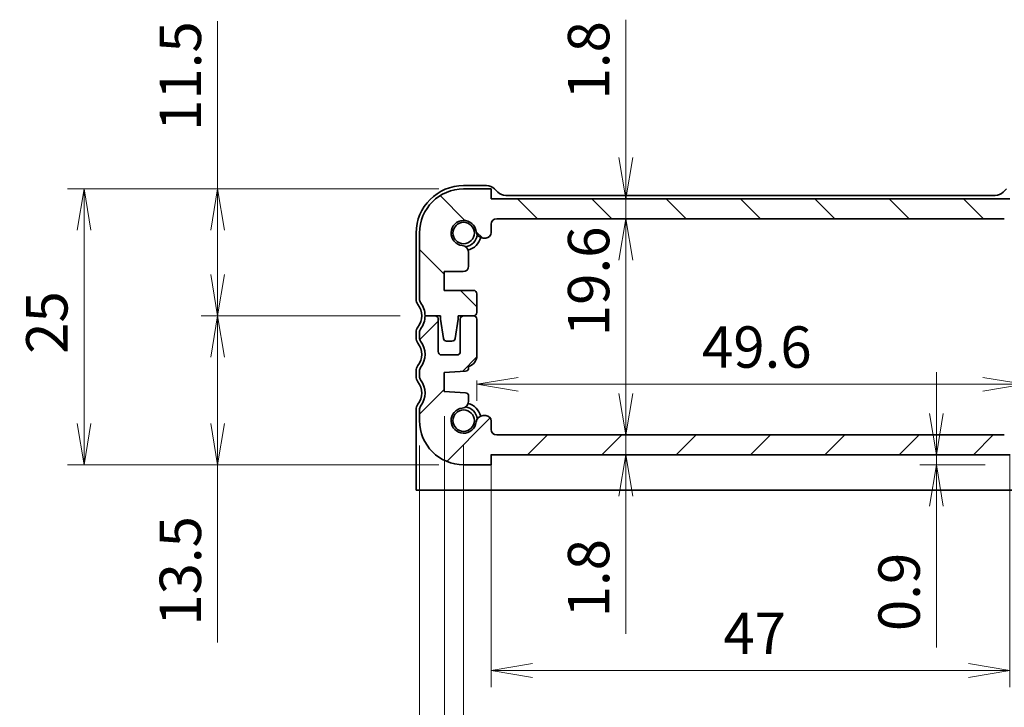
# Model space of a CAD drawing. Units: millimetres. Extents: x 0 to 2190, y 0 to 422.
# Drawn here: x 575 to 664, y 65 to 127 of the extents above; entities that cross this region are included whole.
import ezdxf

# ---------------------------------------------------------------- set-up
doc = ezdxf.new("R2010")
doc.units = ezdxf.units.MM
for name, color, linetype, lineweight in [('Dimension (ISO)', 7, 'Continuous', 18), ('Dimension (ISO) @ 1', 7, 'Continuous', 18), ('Hatch (ISO)', 1, 'Continuous', 18), ('Visible (ISO)', 7, 'Continuous', 35)]:
    doc.layers.add(name, color=color, linetype=linetype, lineweight=lineweight)
doc.styles.add('Note Text (TK)', font='MS PGothic.ttf')
doc.dimstyles.new('Default - Method 1b (TK)', dxfattribs={"dimtxt": 2.5, "dimasz": 2.5, "dimexe": 1, "dimexo": 1.5, "dimgap": 1, "dimtad": 1, "dimrnd": 1e-08, "dimdsep": 46, "dimtxsty": 'Note Text (TK)', "dimblk": 'OPEN', "dimcen": 0.09, "dimdle": 5, "dimclrd": 100, "dimclre": 100, "dimclrt": 7, "dimadec": 1, "dimazin": 1, "dimtfac": 1, "dimtmove": 0, "dimatfit": 3, "dimldrblk": 'OPEN', "dimfxl": 1, "dimtolj": 1, "dimlwd": -1, "dimlwe": -1, "dimarcsym": 0})

# ---------------------------------------------------------------- blocks, each defined once
blk = doc.blocks.new('_Open')
at = {"color": 0, "linetype": 'ByBlock', "lineweight": -2}
for p, q in [((-1, 0.167), (0, 0)), ((-1, -0.167), (0, 0)), ((0, 0), (-1, 0))]:
    blk.add_line(p, q, dxfattribs=at)
blk = doc.blocks.new('*D119')
at = {"layer": 'Defpoints', "color": 0}
for p in [(614.882, 112.086), (580.483, 87.086), (614.882, 87.086)]:
    blk.add_point(p, dxfattribs=at)
at = {"layer": 'Dimension (ISO)', "color": 100}
for p, q in [((612.632, 112.086), (578.983, 112.086)), ((580.483, 108.336), (580.483, 90.836)), ((612.632, 87.086), (578.983, 87.086))]:
    blk.add_line(p, q, dxfattribs=at)
at = {"layer": 'Dimension (ISO)', "color": 100, "xscale": 3.75, "yscale": 3.75, "zscale": 3.75}
for p, rotation in [((580.483, 112.086), 90), ((580.483, 87.086), 270)]:
    blk.add_blockref('_Open', p, dxfattribs=dict(at, rotation=rotation))
at = {"layer": 'Dimension (ISO)', "color": 7, "insert": (577.108, 97.136), "char_height": 3.75, "attachment_point": 4, "rotation": 90, "style": 'Note Text (TK)'}
blk.add_mtext('\\A1;25', dxfattribs=at)
blk = doc.blocks.new('*D120')
at = {"layer": 'Defpoints', "color": 0}
for p in [(614.882, 112.086), (592.582, 100.586), (611.382, 100.586)]:
    blk.add_point(p, dxfattribs=at)
at = {"layer": 'Dimension (ISO)', "color": 100}
for p, q in [((592.582, 112.086), (592.582, 127.273)), ((612.632, 112.086), (591.082, 112.086)), ((592.582, 104.336), (592.582, 108.336)), ((609.132, 100.586), (591.082, 100.586))]:
    blk.add_line(p, q, dxfattribs=at)
at = {"layer": 'Dimension (ISO)', "color": 100, "xscale": 3.75, "yscale": 3.75, "zscale": 3.75}
for p, rotation in [((592.582, 112.086), 90), ((592.582, 100.586), 270)]:
    blk.add_blockref('_Open', p, dxfattribs=dict(at, rotation=rotation))
at = {"layer": 'Dimension (ISO)', "color": 7, "insert": (589.207, 117.336), "char_height": 3.75, "attachment_point": 4, "rotation": 90, "style": 'Note Text (TK)'}
blk.add_mtext('\\A1;11.5', dxfattribs=at)
blk = doc.blocks.new('*D121')
at = {"layer": 'Defpoints', "color": 0}
for p in [(611.382, 100.586), (592.582, 87.086), (614.882, 87.086)]:
    blk.add_point(p, dxfattribs=at)
at = {"layer": 'Dimension (ISO)', "color": 100}
for p, q in [((609.132, 100.586), (591.082, 100.586)), ((592.582, 96.836), (592.582, 90.836)), ((612.632, 87.086), (591.082, 87.086)), ((592.582, 87.086), (592.582, 70.992))]:
    blk.add_line(p, q, dxfattribs=at)
at = {"layer": 'Dimension (ISO)', "color": 100, "xscale": 3.75, "yscale": 3.75, "zscale": 3.75}
for p, rotation in [((592.582, 100.586), 90), ((592.582, 87.086), 270)]:
    blk.add_blockref('_Open', p, dxfattribs=dict(at, rotation=rotation))
at = {"layer": 'Dimension (ISO)', "color": 7, "insert": (589.207, 72.492), "char_height": 3.75, "attachment_point": 4, "rotation": 90, "style": 'Note Text (TK)'}
blk.add_mtext('\\A1;13.5', dxfattribs=at)
blk = doc.blocks.new('*D122')
at = {"layer": 'Defpoints', "color": 0}
for p in [(617.382, 90.286), (664.382, 90.286), (664.382, 68.436)]:
    blk.add_point(p, dxfattribs=at)
at = {"layer": 'Dimension (ISO)', "color": 100}
for p, q in [((617.382, 88.036), (617.382, 66.936)), ((664.382, 88.036), (664.382, 66.936)), ((621.132, 68.436), (660.632, 68.436))]:
    blk.add_line(p, q, dxfattribs=at)
at = {"layer": 'Dimension (ISO)', "color": 100, "xscale": 3.75, "yscale": 3.75, "zscale": 3.75, "rotation": 180}
blk.add_blockref('_Open', (617.382, 68.436), dxfattribs=at)
at = {"layer": 'Dimension (ISO)', "color": 100, "xscale": 3.75, "yscale": 3.75, "zscale": 3.75}
blk.add_blockref('_Open', (664.382, 68.436), dxfattribs=at)
at = {"layer": 'Dimension (ISO)', "color": 7, "insert": (638.421, 71.811), "char_height": 3.75, "attachment_point": 4, "style": 'Note Text (TK)'}
blk.add_mtext('\\A1;47', dxfattribs=at)
blk = doc.blocks.new('*D123')
at = {"layer": 'Defpoints', "color": 0}
for p in [(613.132, 93.736), (668.632, 93.736), (613.132, 47.593)]:
    blk.add_point(p, dxfattribs=at)
at = {"layer": 'Dimension (ISO)', "color": 100}
for p, q in [((613.132, 91.486), (613.132, 46.093)), ((668.632, 91.486), (668.632, 46.093)), ((664.882, 47.593), (616.882, 47.593))]:
    blk.add_line(p, q, dxfattribs=at)
at = {"layer": 'Dimension (ISO)', "color": 100, "xscale": 3.75, "yscale": 3.75, "zscale": 3.75, "rotation": 180}
blk.add_blockref('_Open', (613.132, 47.593), dxfattribs=at)
at = {"layer": 'Dimension (ISO)', "color": 100, "xscale": 3.75, "yscale": 3.75, "zscale": 3.75}
blk.add_blockref('_Open', (668.632, 47.593), dxfattribs=at)
at = {"layer": 'Dimension (ISO)', "color": 7, "insert": (636.514, 50.968), "char_height": 3.75, "attachment_point": 4, "style": 'Note Text (TK)'}
blk.add_mtext('\\A1;55.5', dxfattribs=at)
blk = doc.blocks.new('*D124')
at = {"layer": 'Defpoints', "color": 0}
for p in [(610.882, 91.086), (670.882, 91.086), (670.882, 37.422)]:
    blk.add_point(p, dxfattribs=at)
at = {"layer": 'Dimension (ISO)', "color": 100}
for p, q in [((610.882, 88.836), (610.882, 35.922)), ((670.882, 88.836), (670.882, 35.922)), ((614.632, 37.422), (667.132, 37.422))]:
    blk.add_line(p, q, dxfattribs=at)
at = {"layer": 'Dimension (ISO)', "color": 100, "xscale": 3.75, "yscale": 3.75, "zscale": 3.75, "rotation": 180}
blk.add_blockref('_Open', (610.882, 37.422), dxfattribs=at)
at = {"layer": 'Dimension (ISO)', "color": 100, "xscale": 3.75, "yscale": 3.75, "zscale": 3.75}
blk.add_blockref('_Open', (670.882, 37.422), dxfattribs=at)
at = {"layer": 'Dimension (ISO)', "color": 7, "insert": (638.399, 40.797), "char_height": 3.75, "attachment_point": 4, "style": 'Note Text (TK)'}
blk.add_mtext('\\A1;60', dxfattribs=at)
blk = doc.blocks.new('*D125')
at = {"layer": 'Defpoints', "color": 0}
for p in [(626.411, 89.786), (626.411, 87.986), (629.581, 87.986)]:
    blk.add_point(p, dxfattribs=at)
at = {"layer": 'Dimension (ISO)', "color": 100}
for p, q in [((629.581, 93.536), (629.581, 97.286)), ((629.581, 89.786), (629.581, 87.986)), ((628.661, 87.986), (631.081, 87.986)), ((629.581, 84.236), (629.581, 71.754))]:
    blk.add_line(p, q, dxfattribs=at)
at = {"layer": 'Dimension (ISO)', "color": 100, "xscale": 3.75, "yscale": 3.75, "zscale": 3.75}
for p, rotation in [((629.581, 89.786), 270), ((629.581, 87.986), 90)]:
    blk.add_blockref('_Open', p, dxfattribs=dict(at, rotation=rotation))
at = {"layer": 'Dimension (ISO)', "color": 7, "insert": (626.206, 73.254), "char_height": 3.75, "attachment_point": 4, "rotation": 90, "style": 'Note Text (TK)'}
blk.add_mtext('\\A1;1.8', dxfattribs=at)
blk = doc.blocks.new('*D126')
at = {"layer": 'Defpoints', "color": 0}
for p in [(626.411, 109.386), (626.411, 89.786), (629.581, 89.786)]:
    blk.add_point(p, dxfattribs=at)
at = {"layer": 'Dimension (ISO)', "color": 100}
for p, q in [((629.581, 105.636), (629.581, 93.536)), ((628.661, 89.786), (631.081, 89.786))]:
    blk.add_line(p, q, dxfattribs=at)
at = {"layer": 'Dimension (ISO)', "color": 100, "xscale": 3.75, "yscale": 3.75, "zscale": 3.75}
for p, rotation in [((629.581, 109.386), 90), ((629.581, 89.786), 270)]:
    blk.add_blockref('_Open', p, dxfattribs=dict(at, rotation=rotation))
at = {"layer": 'Dimension (ISO)', "color": 7, "insert": (626.206, 98.735), "char_height": 3.75, "attachment_point": 4, "rotation": 90, "style": 'Note Text (TK)'}
blk.add_mtext('\\A1;19.6', dxfattribs=at)
blk = doc.blocks.new('*D127')
at = {"layer": 'Defpoints', "color": 0}
for p in [(625.231, 111.186), (629.581, 111.186), (625.231, 109.386)]:
    blk.add_point(p, dxfattribs=at)
at = {"layer": 'Dimension (ISO)', "color": 100}
for p, q in [((629.581, 114.936), (629.581, 127.417)), ((629.581, 109.386), (629.581, 111.186)), ((629.581, 105.636), (629.581, 101.886))]:
    blk.add_line(p, q, dxfattribs=at)
at = {"layer": 'Dimension (ISO)', "color": 100, "xscale": 3.75, "yscale": 3.75, "zscale": 3.75}
for p, rotation in [((629.581, 111.186), 270), ((629.581, 109.386), 90)]:
    blk.add_blockref('_Open', p, dxfattribs=dict(at, rotation=rotation))
at = {"layer": 'Dimension (ISO)', "color": 7, "insert": (626.206, 120.186), "char_height": 3.75, "attachment_point": 4, "rotation": 90, "style": 'Note Text (TK)'}
blk.add_mtext('\\A1;1.8', dxfattribs=at)
blk = doc.blocks.new('*D133')
at = {"layer": 'Defpoints', "color": 0}
for p in [(616.082, 96.965), (665.682, 96.965), (665.682, 94.378)]:
    blk.add_point(p, dxfattribs=at)
at = {"layer": 'Dimension (ISO)', "color": 100}
for p, q in [((616.082, 94.715), (616.082, 92.878)), ((665.682, 94.715), (665.682, 92.878)), ((619.832, 94.378), (661.932, 94.378))]:
    blk.add_line(p, q, dxfattribs=at)
at = {"layer": 'Dimension (ISO)', "color": 100, "xscale": 3.75, "yscale": 3.75, "zscale": 3.75, "rotation": 180}
blk.add_blockref('_Open', (616.082, 94.378), dxfattribs=at)
at = {"layer": 'Dimension (ISO)', "color": 100, "xscale": 3.75, "yscale": 3.75, "zscale": 3.75}
blk.add_blockref('_Open', (665.682, 94.378), dxfattribs=at)
at = {"layer": 'Dimension (ISO)', "color": 7, "insert": (636.482, 97.753), "char_height": 3.75, "attachment_point": 4, "style": 'Note Text (TK)'}
blk.add_mtext('\\A1;49.6', dxfattribs=at)
blk = doc.blocks.new('*D117')
at = {"layer": 'Defpoints', "color": 0}
for p in [(614.882, 91.086), (666.882, 91.086), (666.882, 57.959)]:
    blk.add_point(p, dxfattribs=at)
at = {"layer": 'Dimension (ISO)', "color": 100}
for p, q in [((614.882, 88.836), (614.882, 56.459)), ((666.882, 88.836), (666.882, 56.459)), ((618.632, 57.959), (663.132, 57.959))]:
    blk.add_line(p, q, dxfattribs=at)
at = {"layer": 'Dimension (ISO)', "color": 100, "xscale": 3.75, "yscale": 3.75, "zscale": 3.75, "rotation": 180}
blk.add_blockref('_Open', (614.882, 57.959), dxfattribs=at)
at = {"layer": 'Dimension (ISO)', "color": 100, "xscale": 3.75, "yscale": 3.75, "zscale": 3.75}
blk.add_blockref('_Open', (666.882, 57.959), dxfattribs=at)
at = {"layer": 'Dimension (ISO)', "color": 7, "insert": (638.431, 61.334), "char_height": 3.75, "attachment_point": 4, "style": 'Note Text (TK)'}
blk.add_mtext('\\A1;52', dxfattribs=at)
blk = doc.blocks.new('*D118')
at = {"layer": 'Defpoints', "color": 0}
for p in [(657.722, 87.986), (664.382, 87.986), (664.382, 87.086)]:
    blk.add_point(p, dxfattribs=at)
at = {"layer": 'Dimension (ISO)', "color": 100}
for p, q in [((657.722, 91.736), (657.722, 95.486)), ((662.132, 87.986), (656.222, 87.986)), ((657.722, 87.986), (657.722, 87.086)), ((662.132, 87.086), (656.222, 87.086)), ((657.722, 83.336), (657.722, 70.513))]:
    blk.add_line(p, q, dxfattribs=at)
at = {"layer": 'Dimension (ISO)', "color": 100, "xscale": 3.75, "yscale": 3.75, "zscale": 3.75}
for p, rotation in [((657.722, 87.986), 270), ((657.722, 87.086), 90)]:
    blk.add_blockref('_Open', p, dxfattribs=dict(at, rotation=rotation))
at = {"layer": 'Dimension (ISO)', "color": 7, "insert": (654.347, 72.013), "char_height": 3.75, "attachment_point": 4, "rotation": 90, "style": 'Note Text (TK)'}
blk.add_mtext('\\A1;0.9', dxfattribs=at)

msp = doc.modelspace()

# ---------------------------------------------------------------- hatches: boundary and pattern name
at = {"layer": 'Hatch (ISO)'}
h = msp.add_hatch(dxfattribs=at)
h.set_pattern_fill('ANSI31', color=256, scale=38.1, angle=90.00021, style=0)
h.set_pattern_definition([(135.0002, (379.25, -12), (-3.367584, -3.36761), [])])
edge = h.paths.add_edge_path()
edge.add_line((617.3817, 108.1321), (617.3817, 108.8859))
edge.add_ellipse((617.8817, 108.8859), major_axis=(0, 0.5), ratio=1, start_angle=0, end_angle=90, ccw=False)
edge.add_line((617.8817, 109.3859), (663.8817, 109.3859))
edge.add_ellipse((663.8817, 108.8859), major_axis=(0.5, 0), ratio=1, start_angle=359.997065, end_angle=450, ccw=False)
edge.add_line((664.3817, 108.8859), (664.3817, 108.1321))
edge.add_ellipse((664.8817, 108.1321), major_axis=(0, -0.5), ratio=1, start_angle=270, end_angle=360)
edge.add_line((664.8817, 107.6321), (665.1025, 107.6321))
edge.add_ellipse((665.1025, 108.2821), major_axis=(0.65, 0), ratio=1, start_angle=270, end_angle=353.707548)
edge.add_ellipse((666.8817, 108.0859), major_axis=(0.1249, 1.1331), ratio=1, start_angle=192.584904, end_angle=450, ccw=False)
edge.add_ellipse((667.0779, 106.3067), major_axis=(-0.6461, -0.0712), ratio=1, start_angle=270, end_angle=353.707548)
edge.add_line((666.4279, 106.3067), (666.4279, 105.0856))
edge.add_ellipse((666.9279, 105.0856), major_axis=(0, -0.5), ratio=1, start_angle=270, end_angle=360)
edge.add_line((666.9279, 104.5856), (668.6317, 104.5856))
edge.add_line((668.6317, 104.5856), (668.6317, 102.8856))
edge.add_line((668.6317, 102.8856), (665.9817, 102.8856))
edge.add_ellipse((665.9817, 102.5856), major_axis=(-0.3, 0), ratio=1, start_angle=270, end_angle=360)
edge.add_line((665.6817, 102.5856), (665.6817, 100.8859))
edge.add_ellipse((665.9817, 100.8859), major_axis=(0, -0.3), ratio=1, start_angle=270, end_angle=360)
edge.add_line((665.9817, 100.5859), (667.3817, 100.5859))
edge.add_line((667.3817, 100.5859), (667.3817, 100.2859))
edge.add_line((667.3817, 100.2859), (667.6434, 98.5414))
edge.add_ellipse((667.9401, 98.5859), major_axis=(0.0445, -0.2967), ratio=1, start_angle=270, end_angle=351.469234)
edge.add_line((667.9401, 98.2859), (668.4233, 98.2859))
edge.add_ellipse((668.4233, 98.5859), major_axis=(0.3, 0), ratio=1, start_angle=270, end_angle=351.469234)
edge.add_line((668.72, 98.5414), (668.9817, 100.2859))
edge.add_line((668.9817, 100.2859), (668.9817, 100.5859))
edge.add_line((668.9817, 100.5859), (670.3817, 100.5859))
edge.add_ellipse((672.3817, 100.5859), major_axis=(0, 2), ratio=1, start_angle=53.130102, end_angle=90, ccw=False)
edge.add_ellipse((670.3817, 102.0859), major_axis=(0.3, 0.4), ratio=1, start_angle=270, end_angle=306.869898)
edge.add_line((670.8817, 102.0859), (670.8817, 108.0859))
edge.add_ellipse((666.8817, 108.0859), major_axis=(0, 4), ratio=1, start_angle=270, end_angle=360)
edge.add_line((666.8817, 112.0859), (664.3817, 112.0859))
edge.add_line((664.3817, 112.0859), (664.3817, 111.1859))
edge.add_line((664.3817, 111.1859), (617.3817, 111.1859))
edge.add_line((617.3817, 111.1859), (617.3817, 112.0859))
edge.add_line((617.3817, 112.0859), (614.8817, 112.0859))
edge.add_ellipse((614.8817, 108.0859), major_axis=(-4, 0), ratio=1, start_angle=270, end_angle=360)
edge.add_line((610.8817, 108.0859), (610.8817, 102.0859))
edge.add_ellipse((611.3817, 102.0859), major_axis=(0, -0.5), ratio=1, start_angle=270, end_angle=306.869898)
edge.add_ellipse((609.3817, 100.5859), major_axis=(1.2, -1.6), ratio=1, start_angle=53.130102, end_angle=90, ccw=False)
edge.add_line((611.3817, 100.5859), (612.7817, 100.5859))
edge.add_line((612.7817, 100.5859), (612.7817, 100.2859))
edge.add_line((612.7817, 100.2859), (613.0434, 98.5414))
edge.add_ellipse((613.3401, 98.5859), major_axis=(0.0445, -0.2967), ratio=1, start_angle=270, end_angle=351.469234)
edge.add_line((613.3401, 98.2859), (613.8234, 98.2859))
edge.add_ellipse((613.8234, 98.5859), major_axis=(0.3, 0), ratio=1, start_angle=270, end_angle=351.469234)
edge.add_line((614.12, 98.5414), (614.3817, 100.2859))
edge.add_line((614.3817, 100.2859), (614.3817, 100.5859))
edge.add_line((614.3817, 100.5859), (615.7817, 100.5859))
edge.add_ellipse((615.7817, 100.8859), major_axis=(0.3, 0), ratio=1, start_angle=270, end_angle=360)
edge.add_line((616.0817, 100.8859), (616.0817, 102.5856))
edge.add_ellipse((615.7817, 102.5856), major_axis=(0, 0.3), ratio=1, start_angle=270, end_angle=360)
edge.add_line((615.7817, 102.8856), (613.1317, 102.8856))
edge.add_line((613.1317, 102.8856), (613.1317, 104.5856))
edge.add_line((613.1317, 104.5856), (614.8355, 104.5856))
edge.add_ellipse((614.8355, 105.0856), major_axis=(0.5, 0), ratio=1, start_angle=270, end_angle=360)
edge.add_line((615.3355, 105.0856), (615.3355, 106.3067))
edge.add_ellipse((614.6855, 106.3067), major_axis=(0, 0.65), ratio=1, start_angle=270, end_angle=353.707548)
edge.add_ellipse((614.8817, 108.0859), major_axis=(-1.1331, 0.1249), ratio=1, start_angle=192.584904, end_angle=450, ccw=False)
edge.add_ellipse((616.6609, 108.2821), major_axis=(0.0712, -0.6461), ratio=1, start_angle=270, end_angle=353.707548)
edge.add_line((616.6609, 107.6321), (616.8817, 107.6321))
edge.add_ellipse((616.8817, 108.1321), major_axis=(0.5, 0), ratio=1, start_angle=270, end_angle=360)
h = msp.add_hatch(dxfattribs=at)
h.set_pattern_fill('ANSI31', color=256, scale=38.1, style=0)
h.set_pattern_definition([(45, (379.25, -12), (-3.367596, 3.367596), [])])
edge = h.paths.add_edge_path()
edge.add_line((617.3817, 87.9859), (664.3817, 87.9859))
edge.add_line((664.3817, 87.9859), (664.3817, 87.0859))
edge.add_line((664.3817, 87.0859), (666.8817, 87.0859))
edge.add_ellipse((666.8817, 91.0859), major_axis=(4, 0), ratio=1, start_angle=270, end_angle=360)
edge.add_line((670.8817, 91.0859), (670.8817, 92.0859))
edge.add_ellipse((670.3817, 92.0859), major_axis=(0, 0.5), ratio=1, start_angle=270, end_angle=306.869898)
edge.add_ellipse((672.3817, 93.5859), major_axis=(-1.2, 1.6), ratio=1, start_angle=16.260205, end_angle=90, ccw=False)
edge.add_ellipse((670.3817, 95.0859), major_axis=(0.3, 0.4), ratio=1, start_angle=270, end_angle=306.869898)
edge.add_line((670.8817, 95.0859), (670.8817, 95.5859))
edge.add_ellipse((670.3817, 95.5859), major_axis=(0, 0.5), ratio=1, start_angle=270, end_angle=306.869898)
edge.add_ellipse((672.3817, 97.0859), major_axis=(-1.2, 1.6), ratio=1, start_angle=16.260205, end_angle=90, ccw=False)
edge.add_ellipse((670.3817, 98.5859), major_axis=(0.3, 0.4), ratio=1, start_angle=270, end_angle=306.869898)
edge.add_line((670.8817, 98.5859), (670.8817, 99.0859))
edge.add_ellipse((670.3817, 99.0859), major_axis=(0, 0.5), ratio=1, start_angle=270, end_angle=306.869898)
edge.add_ellipse((672.3817, 100.5859), major_axis=(-1.2, 1.6), ratio=1, start_angle=53.130102, end_angle=90, ccw=False)
edge.add_line((670.3817, 100.5859), (669.4817, 100.5859))
edge.add_ellipse((669.4817, 100.2859), major_axis=(-0.3, 0), ratio=1, start_angle=270, end_angle=360)
edge.add_line((669.1817, 100.2859), (669.1817, 97.3359))
edge.add_ellipse((668.8817, 97.3359), major_axis=(0, -0.3), ratio=1, start_angle=0, end_angle=90, ccw=False)
edge.add_line((668.8817, 97.0359), (667.4817, 97.0359))
edge.add_ellipse((667.4817, 97.3359), major_axis=(-0.3, 0), ratio=1, start_angle=0, end_angle=90, ccw=False)
edge.add_line((667.1817, 97.3359), (667.1817, 100.2859))
edge.add_ellipse((666.8817, 100.2859), major_axis=(0, 0.3), ratio=1, start_angle=270, end_angle=360)
edge.add_line((666.8817, 100.5859), (665.9817, 100.5859))
edge.add_ellipse((665.9817, 100.2859), major_axis=(-0.3, 0), ratio=1, start_angle=270, end_angle=360)
edge.add_line((665.6817, 100.2859), (665.6817, 96.9646))
edge.add_ellipse((666.6817, 96.9646), major_axis=(0, -1), ratio=1, start_angle=270, end_angle=345.296919)
edge.add_line((666.4279, 95.9973), (666.4279, 95.8698))
edge.add_ellipse((666.7279, 95.8698), major_axis=(0, -0.3), ratio=1, start_angle=270, end_angle=356)
edge.add_line((666.707, 95.5705), (668.6317, 95.4359))
edge.add_line((668.6317, 95.4359), (668.6317, 93.7359))
edge.add_line((668.6317, 93.7359), (666.707, 93.6013))
edge.add_ellipse((666.7279, 93.3021), major_axis=(-0.2993, -0.0209), ratio=1, start_angle=270, end_angle=356)
edge.add_line((666.4279, 93.3021), (666.4279, 92.8651))
edge.add_ellipse((667.0779, 92.8651), major_axis=(0, -0.65), ratio=1, start_angle=270, end_angle=353.707548)
edge.add_ellipse((666.8817, 91.0859), major_axis=(1.1331, -0.1249), ratio=1, start_angle=192.584904, end_angle=450, ccw=False)
edge.add_ellipse((665.1025, 90.8897), major_axis=(-0.0712, 0.6461), ratio=1, start_angle=270, end_angle=353.707548)
edge.add_line((665.1025, 91.5397), (664.8817, 91.5397))
edge.add_ellipse((664.8817, 91.0397), major_axis=(-0.5, 0), ratio=1, start_angle=270, end_angle=360)
edge.add_line((664.3817, 91.0397), (664.3817, 90.2859))
edge.add_ellipse((663.8817, 90.2859), major_axis=(0, -0.5), ratio=1, start_angle=0, end_angle=90, ccw=False)
edge.add_line((663.8817, 89.7859), (617.8817, 89.7859))
edge.add_ellipse((617.8817, 90.2859), major_axis=(-0.5, 0), ratio=1, start_angle=0, end_angle=90, ccw=False)
edge.add_line((617.3817, 90.2859), (617.3817, 91.0397))
edge.add_ellipse((616.8817, 91.0397), major_axis=(0, 0.5), ratio=1, start_angle=270, end_angle=360)
edge.add_line((616.8817, 91.5397), (616.6609, 91.5397))
edge.add_ellipse((616.6609, 90.8897), major_axis=(-0.65, 0), ratio=1, start_angle=270, end_angle=353.707548)
edge.add_ellipse((614.8817, 91.0859), major_axis=(-0.1249, -1.1331), ratio=1, start_angle=192.584904, end_angle=450, ccw=False)
edge.add_ellipse((614.6855, 92.8651), major_axis=(0.6461, 0.0712), ratio=1, start_angle=270, end_angle=353.707548)
edge.add_line((615.3355, 92.8651), (615.3355, 93.3021))
edge.add_ellipse((615.0355, 93.3021), major_axis=(0, 0.3), ratio=1, start_angle=270, end_angle=356)
edge.add_line((615.0564, 93.6013), (613.1317, 93.7359))
edge.add_line((613.1317, 93.7359), (613.1317, 95.4359))
edge.add_line((613.1317, 95.4359), (615.0564, 95.5705))
edge.add_ellipse((615.0355, 95.8698), major_axis=(0.2993, 0.0209), ratio=1, start_angle=270, end_angle=356)
edge.add_line((615.3355, 95.8698), (615.3355, 95.9973))
edge.add_ellipse((615.0817, 96.9646), major_axis=(0.9673, 0.2538), ratio=1, start_angle=270, end_angle=345.296919)
edge.add_line((616.0817, 96.9646), (616.0817, 100.2859))
edge.add_ellipse((615.7817, 100.2859), major_axis=(0, 0.3), ratio=1, start_angle=270, end_angle=360)
edge.add_line((615.7817, 100.5859), (614.8817, 100.5859))
edge.add_ellipse((614.8817, 100.2859), major_axis=(-0.3, 0), ratio=1, start_angle=270, end_angle=360)
edge.add_line((614.5817, 100.2859), (614.5817, 97.3359))
edge.add_ellipse((614.2817, 97.3359), major_axis=(0, -0.3), ratio=1, start_angle=0, end_angle=90, ccw=False)
edge.add_line((614.2817, 97.0359), (612.8817, 97.0359))
edge.add_ellipse((612.8817, 97.3359), major_axis=(-0.3, 0), ratio=1, start_angle=0, end_angle=90, ccw=False)
edge.add_line((612.5817, 97.3359), (612.5817, 100.2859))
edge.add_ellipse((612.2817, 100.2859), major_axis=(0, 0.3), ratio=1, start_angle=270, end_angle=360)
edge.add_line((612.2817, 100.5859), (611.3817, 100.5859))
edge.add_ellipse((609.3817, 100.5859), major_axis=(0, -2), ratio=1, start_angle=53.130102, end_angle=90, ccw=False)
edge.add_ellipse((611.3817, 99.0859), major_axis=(-0.3, -0.4), ratio=1, start_angle=270, end_angle=306.869898)
edge.add_line((610.8817, 99.0859), (610.8817, 98.5859))
edge.add_ellipse((611.3817, 98.5859), major_axis=(0, -0.5), ratio=1, start_angle=270, end_angle=306.869898)
edge.add_ellipse((609.3817, 97.0859), major_axis=(1.2, -1.6), ratio=1, start_angle=16.260205, end_angle=90, ccw=False)
edge.add_ellipse((611.3817, 95.5859), major_axis=(-0.3, -0.4), ratio=1, start_angle=270, end_angle=306.869898)
edge.add_line((610.8817, 95.5859), (610.8817, 95.0859))
edge.add_ellipse((611.3817, 95.0859), major_axis=(0, -0.5), ratio=1, start_angle=270, end_angle=306.869898)
edge.add_ellipse((609.3817, 93.5859), major_axis=(1.2, -1.6), ratio=1, start_angle=16.260205, end_angle=90, ccw=False)
edge.add_ellipse((611.3817, 92.0859), major_axis=(-0.3, -0.4), ratio=1, start_angle=270, end_angle=306.869898)
edge.add_line((610.8817, 92.0859), (610.8817, 91.0859))
edge.add_ellipse((614.8817, 91.0859), major_axis=(0, -4), ratio=1, start_angle=270, end_angle=360)
edge.add_line((614.8817, 87.0859), (617.3817, 87.0859))
edge.add_line((617.3817, 87.0859), (617.3817, 87.9859))

# ---------------------------------------------------------------- linework, layer by layer
at = {"layer": 'Visible (ISO)'}
for p, q in [((616.9675, 112.3859), (614.8817, 112.3859)), ((617.3817, 112.0859), (614.8817, 112.0859)), ((617.3817, 111.1859), (617.3817, 112.0859)), ((617.9888, 111.7788), (617.6746, 112.093)), ((664.0888, 112.093), (663.7746, 111.7788)), ((664.3817, 111.1859), (617.3817, 111.1859)), ((663.0675, 111.4859), (618.6959, 111.4859)), ((617.3817, 108.1321), (617.3817, 108.8859)), ((617.8817, 109.3859), (663.8817, 109.3859)), ((610.5817, 108.0859), (610.5817, 102.0859)), ((610.8817, 108.0859), (610.8817, 102.0859)), ((616.6609, 107.6321), (616.8817, 107.6321)), ((615.3355, 105.0856), (615.3355, 106.3067)), ((613.1317, 102.8856), (613.1317, 104.5856)), ((613.1317, 104.5856), (614.8355, 104.5856)), ((615.7817, 102.8856), (613.1317, 102.8856)), ((616.0817, 100.8859), (616.0817, 102.5856)), ((612.2817, 100.5859), (611.3817, 100.5859)), ((611.3817, 100.5859), (612.7817, 100.5859)), ((612.5817, 97.3359), (612.5817, 100.2859)), ((612.7817, 100.5859), (612.7817, 100.2859)), ((612.7817, 100.2859), (613.0434, 98.5414)), ((614.12, 98.5414), (614.3817, 100.2859)), ((614.3817, 100.2859), (614.3817, 100.5859)), ((614.3817, 100.5859), (615.7817, 100.5859)), ((614.5817, 100.2859), (614.5817, 97.3359)), ((615.7817, 100.5859), (614.8817, 100.5859)), ((616.0817, 96.9646), (616.0817, 100.2859)), ((610.5817, 99.0859), (610.5817, 98.5859)), ((610.8817, 99.0859), (610.8817, 98.5859)), ((613.3401, 98.2859), (613.8234, 98.2859)), ((614.2817, 97.0359), (612.8817, 97.0359)), ((610.5817, 95.5859), (610.5817, 95.0859)), ((610.8817, 95.5859), (610.8817, 95.0859)), ((613.1317, 95.4359), (615.0564, 95.5705)), ((615.3355, 95.8698), (615.3355, 95.9973)), ((613.1317, 93.7359), (613.1317, 95.4359)), ((615.0564, 93.6013), (613.1317, 93.7359)), ((615.3355, 92.8651), (615.3355, 93.3021)), ((610.5817, 92.0859), (610.5817, 89.0192)), ((610.8817, 92.0859), (610.8817, 91.0859)), ((616.8817, 91.5397), (616.6609, 91.5397)), ((617.3817, 90.2859), (617.3817, 91.0397)), ((663.8817, 89.7859), (617.8817, 89.7859)), ((610.5817, 89.0192), (610.5817, 87.7234)), ((610.5817, 87.7234), (610.5817, 84.7859)), ((617.3817, 87.9859), (664.3817, 87.9859)), ((617.3817, 87.0859), (617.3817, 87.9859)), ((614.8817, 87.0859), (617.3817, 87.0859)), ((671.1817, 84.7859), (610.5817, 84.7859))]:
    msp.add_line(p, q, dxfattribs=at)
for centre in [(614.8817, 108.0859), (614.8817, 91.0859)]:
    msp.add_circle(centre, 0.9739, dxfattribs=at)
for centre, radius, start, end in [((614.8817, 108.0859), 4.3, 90, 180), ((614.8817, 108.0859), 4, 90, 180), ((616.9675, 111.3859), 1, 45, 90), ((618.6959, 112.4859), 1, 225, 270), ((663.0675, 112.4859), 1, 270, 315), ((614.8817, 108.0859), 1.14, 6.292452, 263.707548), ((617.8817, 108.8859), 0.5, 90, 180), ((616.6609, 108.2821), 0.65, 186.292452, 270), ((616.8817, 108.1321), 0.5, 270, 0), ((614.8817, 108.0859), 1.25, 277.600872, 352.401591), ((614.8817, 108.0859), 1.6, 284.873827, 345.127365), ((614.6855, 106.3067), 0.65, 0, 83.707548), ((614.8355, 105.0856), 0.5, 270, 0), ((615.7817, 102.5856), 0.3, 0, 90), ((611.3817, 102.0859), 0.8, 180, 216.869898), ((611.3817, 102.0859), 0.5, 180, 216.869898), ((609.3817, 100.5859), 2, 0, 36.869898), ((609.3817, 100.5859), 1.7, 323.130102, 36.869898), ((615.7817, 100.8859), 0.3, 270, 0), ((609.3817, 100.5859), 2, 323.130102, 0), ((612.2817, 100.2859), 0.3, 0, 90), ((614.8817, 100.2859), 0.3, 90, 180), ((615.7817, 100.2859), 0.3, 0, 90), ((611.3817, 99.0859), 0.8, 143.130102, 180), ((611.3817, 99.0859), 0.5, 143.130102, 180), ((611.3817, 98.5859), 0.8, 180, 216.869898), ((611.3817, 98.5859), 0.5, 180, 216.869898), ((609.3817, 97.0859), 2, 323.130102, 36.869898), ((613.3401, 98.5859), 0.3, 188.530766, 270), ((613.8234, 98.5859), 0.3, 270, 351.469234), ((609.3817, 97.0859), 1.7, 323.130102, 36.869898), ((612.8817, 97.3359), 0.3, 180, 270), ((614.2817, 97.3359), 0.3, 270, 0), ((615.0817, 96.9646), 1, 284.703081, 0), ((611.3817, 95.5859), 0.8, 143.130102, 180), ((611.3817, 95.5859), 0.5, 143.130102, 180), ((615.0355, 95.8698), 0.3, 274, 0), ((611.3817, 95.0859), 0.8, 180, 216.869898), ((609.3817, 93.5859), 1.7, 323.130102, 36.869898), ((611.3817, 95.0859), 0.5, 180, 216.869898), ((609.3817, 93.5859), 2, 323.130102, 36.869898), ((614.6855, 92.8651), 0.65, 276.292452, 0), ((615.0355, 93.3021), 0.3, 0, 86), ((611.3817, 92.0859), 0.8, 143.130102, 180), ((611.3817, 92.0859), 0.5, 143.130102, 180), ((614.8817, 91.0859), 1.14, 96.292452, 353.707548), ((614.8817, 91.0859), 1.25, 7.599885, 82.400116), ((614.8817, 91.0859), 1.6, 14.872965, 75.127035), ((614.8817, 91.0859), 4, 180, 270), ((616.6609, 90.8897), 0.65, 90, 173.707548), ((616.8817, 91.0397), 0.5, 0, 90), ((617.8817, 90.2859), 0.5, 180, 270)]:
    msp.add_arc(centre, radius, start, end, dxfattribs=at)

# ---------------------------------------------------------------- dimensions: what is measured, and where the dimension line sits
at = {"layer": 'Dimension (ISO) @ 1', "color": 100}
for base, p1, p2, angle, override, picture, middle in [((592.5817, 100.5859), (614.8817, 112.0859), (611.3817, 100.5859), 90, {"dimscale": 1, "dimtxt": 3.75, "dimasz": 3.75, "dimexe": 1.5, "dimexo": 2.25, "dimgap": 1.5, "dimdec": 2, "dimcen": 0.135, "dimtol": 0, "dimlim": 0, "dimtp": 0, "dimtm": 0, "dimtdec": 2, "dimtix": 0, "dimtofl": 0, "dimtmove": 0, "dimatfit": 2}, '*D120', (592.5817, 121.5547)), ((629.581, 111.1859), (625.2313, 109.3859), (625.2313, 111.1859), 90, {"dimscale": 1, "dimtxt": 3.75, "dimasz": 3.75, "dimexe": 1.5, "dimexo": 2.25, "dimgap": 1.5, "dimdec": 2, "dimcen": 0.135, "dimse1": 1, "dimse2": 1, "dimtol": 0, "dimlim": 0, "dimtp": 0, "dimtm": 0, "dimtdec": 2, "dimtix": 0, "dimtofl": 1, "dimtmove": 0, "dimatfit": 1}, '*D127', (629.581, 123.0517)), ((580.483, 87.0859), (614.8817, 112.0859), (614.8817, 87.0859), 90, {"dimscale": 1, "dimtxt": 3.75, "dimasz": 3.75, "dimexe": 1.5, "dimexo": 2.25, "dimgap": 1.5, "dimdec": 2, "dimcen": 0.135, "dimtol": 0, "dimlim": 0, "dimtp": 0, "dimtm": 0, "dimtdec": 2, "dimtix": 0, "dimtofl": 0, "dimtmove": 0, "dimatfit": 1}, '*D119', (580.483, 99.5859)), ((629.581, 89.7859), (626.4107, 109.3859), (626.4107, 89.7859), 90, {"dimscale": 1, "dimtxt": 3.75, "dimasz": 3.75, "dimexe": 1.5, "dimexo": 2.25, "dimgap": 1.5, "dimdec": 2, "dimcen": 0.135, "dimse1": 1, "dimtol": 0, "dimlim": 0, "dimtp": 0, "dimtm": 0, "dimtdec": 2, "dimtix": 0, "dimtofl": 0, "dimtmove": 0, "dimatfit": 1}, '*D126', (629.581, 102.9434)), ((592.5817, 87.0859), (611.3817, 100.5859), (614.8817, 87.0859), 90, {"dimscale": 1, "dimtxt": 3.75, "dimasz": 3.75, "dimexe": 1.5, "dimexo": 2.25, "dimgap": 1.5, "dimdec": 2, "dimcen": 0.135, "dimtol": 0, "dimlim": 0, "dimtp": 0, "dimtm": 0, "dimtdec": 2, "dimtix": 0, "dimtofl": 0, "dimtmove": 0, "dimatfit": 2}, '*D121', (592.5817, 76.7108)), ((665.6817, 94.3782), (616.0817, 96.9646), (665.6817, 96.9646), 180, {"dimscale": 1, "dimtxt": 3.75, "dimasz": 3.75, "dimexe": 1.5, "dimexo": 2.25, "dimgap": 1.5, "dimdec": 2, "dimcen": 0.135, "dimtol": 0, "dimlim": 0, "dimtp": 0, "dimtm": 0, "dimtdec": 2, "dimtix": 0, "dimtofl": 0, "dimtmove": 0, "dimatfit": 1}, '*D133', (640.8817, 94.3782)), ((629.581, 87.9859), (626.4107, 89.7859), (626.4107, 87.9859), 270, {"dimscale": 1, "dimtxt": 3.75, "dimasz": 3.75, "dimexe": 1.5, "dimexo": 2.25, "dimgap": 1.5, "dimdec": 2, "dimcen": 0.135, "dimse1": 1, "dimtol": 0, "dimlim": 0, "dimtp": 0, "dimtm": 0, "dimtdec": 2, "dimtix": 0, "dimtofl": 1, "dimtmove": 0, "dimatfit": 1}, '*D125', (629.581, 76.1201)), ((657.7225, 87.9859), (664.3817, 87.0859), (664.3817, 87.9859), 90, {"dimscale": 1, "dimtxt": 3.75, "dimasz": 3.75, "dimexe": 1.5, "dimexo": 2.25, "dimgap": 1.5, "dimdec": 2, "dimcen": 0.135, "dimtol": 0, "dimlim": 0, "dimtp": 0, "dimtm": 0, "dimtdec": 2, "dimtix": 0, "dimtofl": 1, "dimtmove": 0, "dimatfit": 1}, '*D118', (657.7225, 75.0497)), ((613.1317, 47.5929), (668.6317, 93.7359), (613.1317, 93.7359), 180, {"dimscale": 1, "dimtxt": 3.75, "dimasz": 3.75, "dimexe": 1.5, "dimexo": 2.25, "dimgap": 1.5, "dimdec": 2, "dimcen": 0.135, "dimtol": 0, "dimlim": 0, "dimtp": 0, "dimtm": 0, "dimtdec": 2, "dimtix": 0, "dimtofl": 0, "dimtmove": 0, "dimatfit": 1}, '*D123', (640.8817, 47.5929)), ((670.8817, 37.4217), (610.8817, 91.0859), (670.8817, 91.0859), 180, {"dimscale": 1, "dimtxt": 3.75, "dimasz": 3.75, "dimexe": 1.5, "dimexo": 2.25, "dimgap": 1.5, "dimdec": 2, "dimcen": 0.135, "dimtol": 0, "dimlim": 0, "dimtp": 0, "dimtm": 0, "dimtdec": 2, "dimtix": 0, "dimtofl": 0, "dimtmove": 0, "dimatfit": 1}, '*D124', (640.8817, 37.4217)), ((666.8817, 57.9595), (614.8817, 91.0859), (666.8817, 91.0859), 180, {"dimscale": 1, "dimtxt": 3.75, "dimasz": 3.75, "dimexe": 1.5, "dimexo": 2.25, "dimgap": 1.5, "dimdec": 2, "dimcen": 0.135, "dimtol": 0, "dimlim": 0, "dimtp": 0, "dimtm": 0, "dimtdec": 2, "dimtix": 0, "dimtofl": 0, "dimtmove": 0, "dimatfit": 1}, '*D117', (640.8817, 57.9595)), ((664.3817, 68.4356), (617.3817, 90.2859), (664.3817, 90.2859), 180, {"dimscale": 1, "dimtxt": 3.75, "dimasz": 3.75, "dimexe": 1.5, "dimexo": 2.25, "dimgap": 1.5, "dimdec": 2, "dimcen": 0.135, "dimtol": 0, "dimlim": 0, "dimtp": 0, "dimtm": 0, "dimtdec": 2, "dimtix": 0, "dimtofl": 0, "dimtmove": 0, "dimatfit": 1}, '*D122', (640.8817, 68.4356))]:
    dim = msp.add_linear_dim(base=base, p1=p1, p2=p2, angle=angle, dimstyle='Default - Method 1b (TK)', override=override, dxfattribs=at)
    dim.commit()
    dim.dimension.update_dxf_attribs({"geometry": picture, "text_midpoint": middle, "dimtype": 128})

doc.saveas('drawing.dxf')
